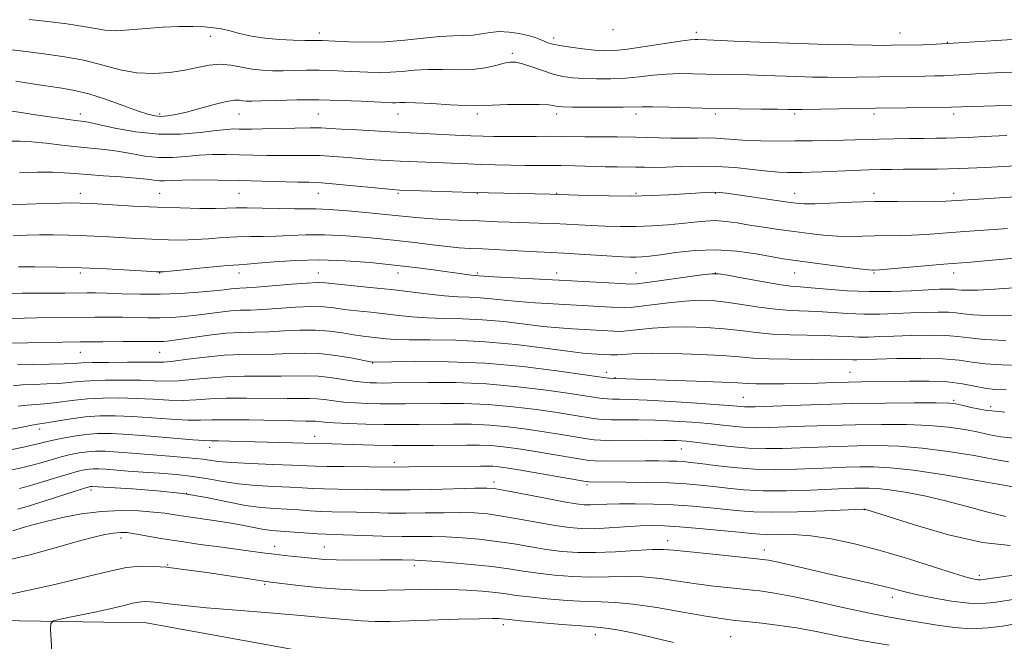
# Model space of a CAD drawing. Extents: x 2177300 to 2180200, y 284800 to 287700.
# Drawn here: x 2179614 to 2179837, y 287006 to 287146 of the extents above; entities that cross this region are included whole.
import ezdxf

# ---------------------------------------------------------------- set-up
doc = ezdxf.new("R2010")
doc.units = 0
doc.header["$MEASUREMENT"] = 0
for name, color, linetype, lineweight in [('BREAKLINE DTM HARD', 7, 'Continuous', 0), ('CONTOUR INDEX', 41, 'Continuous', 13), ('CONTOUR INTERMEDIATE', 44, 'Continuous', 0), ('SPOT ELEVATION DTM', 2, 'Continuous', 13)]:
    doc.layers.add(name, color=color, linetype=linetype, lineweight=lineweight)

msp = doc.modelspace()

# ---------------------------------------------------------------- linework, layer by layer
at = {"layer": 'BREAKLINE DTM HARD'}
msp.add_polyline3d([(2179913.48, 286988.24, 1268.04), (2179842.41, 286974.34, 1268.08), (2179762.71, 286983.9, 1266.16), (2179697.35, 286999.91, 1264.88), (2179642.67, 287009.81, 1263.2), (2179585.2, 287010.65, 1260.03), (2179540.82, 287016.93, 1253.33), (2179515.6, 287017.41, 1248.64), (2179487.13, 287023.51, 1242.41), (2179444.11, 287041.14, 1237)], dxfattribs=at)
at = {"layer": 'CONTOUR INDEX', "flags": 128}
for points, elevation in [([(2179845.395, 287127.237), (2179830.043, 287126.847), (2179827.577, 287126.772), (2179825.2819, 287126.668), (2179822.134, 287126.615), (2179808.093, 287126.403), (2179791.44, 287126.107), (2179790.346, 287126.1), (2179788.17, 287126.148), (2179785.88, 287126.175), (2179782.052, 287126.21), (2179777.0899, 287126.2679), (2179771.594, 287126.366), (2179766.153, 287126.511), (2179761.298, 287126.661), (2179757.548, 287126.762), (2179755.156, 287126.777), (2179750.889, 287126.6829), (2179747.205, 287126.656), (2179742.997, 287126.658), (2179739.385, 287126.679), (2179737.203, 287126.716), (2179736.144, 287126.781), (2179735.617, 287126.887), (2179735.048, 287127.037), (2179733.941, 287127.189), (2179731.819, 287127.291), (2179728.45, 287127.304), (2179724.598, 287127.2451), (2179721.271, 287127.143), (2179719.1349, 287127.035), (2179717.468, 287126.976), (2179715.202, 287127.026), (2179711.628, 287127.219), (2179707.467, 287127.47), (2179703.796, 287127.67), (2179701.4291, 287127.736), (2179700.11, 287127.7081), (2179699.321, 287127.659), (2179698.545, 287127.648), (2179697.28, 287127.697), (2179691.446, 287128.006), (2179686.886, 287128.198), (2179681.85, 287128.312), (2179676.839, 287128.295), (2179672.34, 287128.196), (2179668.833, 287128.088), (2179666.634, 287128.033), (2179665.406, 287128.044), (2179664.645, 287128.121), (2179663.878, 287128.235), (2179662.735, 287128.239), (2179660.879, 287127.955), (2179658.125, 287127.278), (2179651.862, 287125.563), (2179649.4251, 287124.988), (2179647.553, 287124.676), (2179646.061, 287124.582), (2179644.717, 287124.687), (2179643.1, 287125.076), (2179640.744, 287125.859), (2179637.372, 287127.074), (2179633.457, 287128.458), (2179629.664, 287129.673), (2179626.465, 287130.474), (2179623.569, 287130.986), (2179620.494, 287131.425), (2179616.914, 287131.956), (2179613.123, 287132.53)], 1220), ([(2179839.713, 287092.406), (2179833.723, 287091.8841), (2179829.671, 287091.541), (2179823.599, 287091.045), (2179808.991, 287089.7639), (2179807.7741, 287089.684), (2179807.48, 287089.692), (2179806.563, 287089.782), (2179804.397, 287090.038), (2179800.65, 287090.5081), (2179792.131, 287091.605), (2179789.3079, 287091.985), (2179787.11, 287092.321), (2179781.026, 287093.404), (2179776.634, 287094.025), (2179771.855, 287094.351), (2179767.121, 287094.194), (2179762.811, 287093.73), (2179759.292, 287093.2281), (2179756.809, 287092.899), (2179755.103, 287092.739), (2179753.794, 287092.683), (2179752.497, 287092.684), (2179750.813, 287092.7461), (2179748.342, 287092.888), (2179740.964, 287093.369), (2179737.372, 287093.591), (2179734.611, 287093.735), (2179729.607, 287093.955), (2179719.03, 287094.516), (2179716.204, 287094.6549), (2179713.694, 287094.807), (2179710.974, 287095.053), (2179707.612, 287095.447), (2179703.55, 287095.954), (2179698.821, 287096.513), (2179693.539, 287097.058), (2179688.136, 287097.502), (2179683.125, 287097.748), (2179678.891, 287097.744), (2179675.325, 287097.592), (2179672.189, 287097.436), (2179669.259, 287097.378), (2179666.366, 287097.363), (2179663.35, 287097.293), (2179660.116, 287097.103), (2179656.818, 287096.856), (2179653.67, 287096.646), (2179650.768, 287096.55), (2179647.715, 287096.579), (2179643.995, 287096.731), (2179639.2979, 287096.988), (2179634.132, 287097.281), (2179629.213, 287097.531), (2179625.087, 287097.673), (2179621.628, 287097.722), (2179618.541, 287097.707), (2179615.559, 287097.649), (2179612.537, 287097.521)], 1230), ([(2179837.734, 287062.596), (2179835.09, 287062.696), (2179832.883, 287062.978), (2179830.563, 287063.451), (2179827.821, 287063.979), (2179824.407, 287064.392), (2179820.216, 287064.567), (2179815.708, 287064.5651), (2179804.938, 287064.398), (2179801.93, 287064.34), (2179798.62, 287064.2491), (2179795.018, 287064.139), (2179791.223, 287064.037), (2179787.3859, 287063.966), (2179783.856, 287063.935), (2179781.035, 287063.951), (2179779.044, 287064.02), (2179776.882, 287064.143), (2179773.268, 287064.315), (2179767.441, 287064.529), (2179751.475, 287065.051), (2179748.64, 287065.182), (2179747.579, 287065.259), (2179747.018, 287065.31), (2179746.408, 287065.385), (2179741.624, 287066.083), (2179735.7941, 287066.907), (2179728.12, 287067.846), (2179719.606, 287068.601), (2179711.231, 287068.955), (2179703.886, 287069.008), (2179698.439, 287068.937), (2179694.115, 287068.879), (2179693.975, 287068.901), (2179689.137, 287069.809), (2179685.635, 287070.375), (2179681.94, 287070.791), (2179678.505, 287070.908), (2179675.238, 287070.827), (2179671.9069, 287070.711), (2179664.47, 287070.626), (2179660.3689, 287070.436), (2179656.122, 287070.0209), (2179652.143, 287069.509), (2179648.926, 287069.082), (2179646.723, 287068.873), (2179644.824, 287068.829), (2179642.2801, 287068.848), (2179638.482, 287068.849), (2179634.183, 287068.818), (2179630.474, 287068.7599), (2179628.09, 287068.682), (2179626.324, 287068.593), (2179624.1111, 287068.504), (2179620.732, 287068.423), (2179616.853, 287068.346), (2179613.489, 287068.267)], 1240), ([(2179837.639, 287033.908), (2179833.534, 287034.835), (2179828.8611, 287036.115), (2179823.959, 287037.44), (2179819.164, 287038.548), (2179814.801, 287039.384), (2179811.191, 287039.942), (2179808.542, 287040.233), (2179806.607, 287040.3299), (2179805.027, 287040.322), (2179803.411, 287040.2791), (2179801.245, 287040.2), (2179793.325, 287039.882), (2179787.915, 287039.7329), (2179782.643, 287039.727), (2179778.205, 287039.937), (2179774.528, 287040.29), (2179771.344, 287040.6779), (2179768.356, 287041.013), (2179765.138, 287041.278), (2179761.232, 287041.476), (2179756.42, 287041.61), (2179751.4601, 287041.693), (2179743.119, 287041.767), (2179742.79, 287041.786), (2179741.923, 287041.921), (2179727.221, 287044.432), (2179724.355, 287044.902), (2179722.564, 287045.159), (2179721.317, 287045.278), (2179720.108, 287045.324), (2179718.513, 287045.326), (2179705.431, 287045.195), (2179698.9261, 287045.074), (2179687.599, 287045.191), (2179683.752, 287045.25), (2179681.059, 287045.322), (2179675.819, 287045.533), (2179671.447, 287045.687), (2179666.455, 287045.879), (2179662.012, 287046.11), (2179658.986, 287046.375), (2179657.048, 287046.644), (2179655.57, 287046.877), (2179653.9681, 287047.053), (2179648.861, 287047.464), (2179640.437, 287048.189), (2179636.4309, 287048.5), (2179633.439, 287048.662), (2179631.234, 287048.6689), (2179629.3849, 287048.54), (2179627.526, 287048.2861), (2179625.556, 287047.905), (2179623.44, 287047.39), (2179621.169, 287046.751), (2179618.838, 287046.065), (2179616.5699, 287045.429), (2179614.429, 287044.907), (2179612.259, 287044.448)], 1250), ([(2179811.162, 287004.7201), (2179804.866, 287005.784), (2179799.409, 287006.831), (2179794.6459, 287007.798), (2179790.19, 287008.628), (2179785.781, 287009.282), (2179781.673, 287009.773), (2179775.652, 287010.399), (2179773.1, 287010.736), (2179769.573, 287011.312), (2179764.429, 287012.222), (2179758.535, 287013.234), (2179753.1359, 287014.039), (2179749.111, 287014.4189), (2179745.866, 287014.528), (2179742.438, 287014.613), (2179738.167, 287014.864), (2179733.5909, 287015.241), (2179729.552, 287015.647), (2179726.625, 287016.006), (2179724.335, 287016.324), (2179721.941, 287016.624), (2179718.892, 287016.9219), (2179715.375, 287017.179), (2179711.766, 287017.347), (2179708.335, 287017.39), (2179704.933, 287017.339), (2179701.304, 287017.24), (2179697.2369, 287017.145), (2179692.691, 287017.142), (2179687.667, 287017.322), (2179682.3, 287017.736), (2179677.253, 287018.259), (2179670.982, 287019.001), (2179669.411, 287019.207), (2179667.464, 287019.493), (2179656.427, 287021.158), (2179653.012, 287021.654), (2179650.048, 287022.049), (2179647.276, 287022.36), (2179644.462, 287022.583), (2179641.483, 287022.605), (2179638.242, 287022.29), (2179634.493, 287021.52), (2179629.407, 287020.259), (2179622.004, 287018.489), (2179611.907, 287016.277)], 1260)]:
    msp.add_lwpolyline(points, dxfattribs=dict(at, elevation=elevation))
at = {"layer": 'CONTOUR INTERMEDIATE', "flags": 128}
for points, elevation in [([(2179840.354, 287142.083), (2179835.548, 287141.782), (2179830.498, 287141.442), (2179825.779, 287141.141), (2179821.862, 287140.941), (2179818.784, 287140.828), (2179811.726, 287140.684), (2179810.117, 287140.682), (2179807.319, 287140.7051), (2179802.922, 287140.768), (2179797.227, 287140.883), (2179790.711, 287141.067), (2179783.918, 287141.319), (2179777.647, 287141.588), (2179769.861, 287141.932), (2179767.817, 287141.9981), (2179767.211, 287141.995), (2179766.058, 287141.895), (2179763.804, 287141.595), (2179755.841, 287140.387), (2179751.855, 287139.829), (2179748.912, 287139.527), (2179746.641, 287139.47), (2179744.397, 287139.61), (2179741.724, 287139.893), (2179738.934, 287140.255), (2179736.53, 287140.63), (2179734.877, 287140.967), (2179733.787, 287141.2861), (2179732.936, 287141.624), (2179732.028, 287142.007), (2179730.88, 287142.432), (2179729.338, 287142.883), (2179727.318, 287143.33), (2179725.027, 287143.672), (2179722.743, 287143.792), (2179720.675, 287143.622), (2179718.75, 287143.302), (2179716.825, 287143.023), (2179714.747, 287142.916), (2179712.31, 287142.868), (2179709.297, 287142.707), (2179705.5759, 287142.321), (2179701.347, 287141.849), (2179696.896, 287141.489), (2179692.527, 287141.387), (2179688.62, 287141.47), (2179685.577, 287141.613), (2179682.588, 287141.765), (2179681.939, 287141.783), (2179680.3261, 287141.779), (2179678.652, 287141.788), (2179676.069, 287141.834), (2179672.9001, 287141.978), (2179669.6019, 287142.286), (2179666.564, 287142.794), (2179663.896, 287143.401), (2179661.64, 287143.969), (2179659.768, 287144.392), (2179657.983, 287144.677), (2179655.921, 287144.858), (2179653.293, 287144.958), (2179650.128, 287144.95), (2179646.533, 287144.793), (2179642.67, 287144.4851), (2179638.924, 287144.164), (2179635.736, 287144.003), (2179633.344, 287144.131), (2179631.183, 287144.493), (2179628.487, 287144.988), (2179624.737, 287145.524), (2179620.397, 287146.047), (2179616.179, 287146.516)], 1216), ([(2179843.161, 287134.714), (2179836.917, 287134.503), (2179832.072, 287134.289), (2179828.484, 287134.083), (2179825.775, 287133.915), (2179823.572, 287133.805), (2179821.529, 287133.738), (2179819.306, 287133.692), (2179803.832, 287133.447), (2179800.513, 287133.424), (2179797.1811, 287133.437), (2179793.787, 287133.492), (2179790.27, 287133.588), (2179782.908, 287133.868), (2179779.322, 287133.992), (2179775.957, 287134.071), (2179769.706, 287134.182), (2179766.682, 287134.253), (2179763.6781, 287134.278), (2179760.676, 287134.178), (2179757.655, 287133.91), (2179754.57, 287133.561), (2179751.372, 287133.256), (2179748.059, 287133.091), (2179744.819, 287133.064), (2179741.891, 287133.1451), (2179739.4241, 287133.32), (2179737.219, 287133.6431), (2179734.993, 287134.179), (2179732.561, 287134.95), (2179730.146, 287135.785), (2179728.0709, 287136.469), (2179726.538, 287136.829), (2179725.266, 287136.8609), (2179723.852, 287136.607), (2179721.968, 287136.134), (2179719.569, 287135.611), (2179716.685, 287135.232), (2179713.386, 287135.129), (2179709.913, 287135.177), (2179706.547, 287135.188), (2179703.502, 287135.028), (2179700.729, 287134.779), (2179698.109, 287134.574), (2179695.536, 287134.517), (2179692.95, 287134.584), (2179687.553, 287134.86), (2179684.737, 287134.982), (2179681.894, 287135.047), (2179679.072, 287135.039), (2179673.742, 287134.938), (2179671.337, 287134.938), (2179669.036, 287135.044), (2179666.729, 287135.315), (2179664.334, 287135.761), (2179661.877, 287136.198), (2179659.411, 287136.391), (2179656.95, 287136.177), (2179654.352, 287135.672), (2179651.434, 287135.061), (2179648.075, 287134.531), (2179644.404, 287134.262), (2179640.613, 287134.4381), (2179636.823, 287135.159), (2179632.877, 287136.21), (2179628.548, 287137.295), (2179623.75, 287138.176), (2179618.955, 287138.848), (2179614.777, 287139.362), (2179611.614, 287139.768)], 1218), ([(2179837.89, 287120.207), (2179832.748, 287119.984), (2179829.089, 287119.807), (2179826.372, 287119.686), (2179824.08, 287119.627), (2179821.795, 287119.605), (2179819.121, 287119.591), (2179815.813, 287119.559), (2179812.228, 287119.507), (2179808.872, 287119.44), (2179806.087, 287119.362), (2179800.826, 287119.1899), (2179797.523, 287119.109), (2179793.7679, 287119.041), (2179789.798, 287118.997), (2179785.842, 287118.9891), (2179782.115, 287119.033), (2179778.826, 287119.144), (2179776.117, 287119.325), (2179773.857, 287119.5191), (2179771.85, 287119.6529), (2179769.884, 287119.679), (2179767.701, 287119.645), (2179765.034, 287119.625), (2179761.696, 287119.672), (2179753.696, 287119.852), (2179749.515, 287119.908), (2179742.208, 287119.967), (2179737.157, 287120.04), (2179734.488, 287120.057), (2179731.1549, 287120.043), (2179724.205, 287119.994), (2179721.532, 287120.002), (2179719.111, 287120.056), (2179716.339, 287120.169), (2179712.826, 287120.346), (2179705.612, 287120.73), (2179698.034, 287121.087), (2179694.4341, 287121.273), (2179690.482, 287121.491), (2179686.985, 287121.7), (2179684.477, 287121.862), (2179682.395, 287121.9579), (2179679.905, 287121.976), (2179676.4471, 287121.911), (2179669.094, 287121.717), (2179666.639, 287121.682), (2179665.007, 287121.689), (2179663.795, 287121.714), (2179662.596, 287121.721), (2179660.988, 287121.636), (2179658.546, 287121.376), (2179654.977, 287120.924), (2179650.507, 287120.529), (2179645.497, 287120.51), (2179640.344, 287121.067), (2179635.611, 287121.943), (2179631.9, 287122.765), (2179629.561, 287123.255), (2179627.941, 287123.517), (2179626.137, 287123.749), (2179623.485, 287124.102), (2179620.285, 287124.548), (2179617.081, 287125.011), (2179614.328, 287125.423), (2179610.573, 287126.004)], 1222), ([(2179845.355, 287113.675), (2179833.045, 287113.011), (2179827.144, 287112.745), (2179822.056, 287112.612), (2179817.838, 287112.576), (2179814.443, 287112.58), (2179811.74, 287112.572), (2179809.271, 287112.532), (2179806.493, 287112.446), (2179803.052, 287112.309), (2179795.988, 287112.012), (2179793.4, 287111.921), (2179791.434, 287111.872), (2179789.781, 287111.852), (2179788.134, 287111.858), (2179786.179, 287111.939), (2179783.597, 287112.158), (2179780.185, 287112.537), (2179776.183, 287112.954), (2179771.944, 287113.244), (2179767.795, 287113.296), (2179763.96, 287113.192), (2179760.638, 287113.064), (2179757.953, 287113.015), (2179755.733, 287113.031), (2179753.735, 287113.069), (2179749.466, 287113.125), (2179746.762, 287113.175), (2179740.009, 287113.3539), (2179736.714, 287113.428), (2179733.908, 287113.459), (2179728.553, 287113.481), (2179725.318, 287113.526), (2179721.861, 287113.601), (2179718.5541, 287113.699), (2179715.654, 287113.813), (2179710.123, 287114.064), (2179700.316, 287114.441), (2179697.332, 287114.579), (2179694.498, 287114.744), (2179691.601, 287114.957), (2179688.488, 287115.224), (2179685.256, 287115.488), (2179682.06, 287115.6749), (2179679.015, 287115.738), (2179673.101, 287115.704), (2179670.054, 287115.735), (2179663.838, 287115.877), (2179660.763, 287115.926), (2179657.724, 287115.904), (2179654.712, 287115.764), (2179651.715, 287115.499), (2179648.693, 287115.262), (2179645.604, 287115.251), (2179642.428, 287115.5919), (2179639.246, 287116.141), (2179636.1631, 287116.685), (2179633.228, 287117.0669), (2179627.114, 287117.653), (2179623.605, 287118.055), (2179620.029, 287118.48), (2179616.754, 287118.814), (2179614.048, 287118.969), (2179611.757, 287118.967)], 1224), ([(2179856.704, 287107.3841), (2179826.58, 287105.474), (2179824.03, 287105.351), (2179821.549, 287105.32), (2179817.845, 287105.325), (2179813.104, 287105.318), (2179807.882, 287105.251), (2179802.7171, 287105.099), (2179794.438, 287104.787), (2179792.002, 287104.772), (2179790.063, 287104.911), (2179787.675, 287105.2291), (2179774.299, 287107.141), (2179772.652, 287107.317), (2179771.203, 287107.3681), (2179769.461, 287107.325), (2179767.269, 287107.208), (2179761.252, 287106.815), (2179757.327, 287106.6211), (2179752.751, 287106.518), (2179747.647, 287106.55), (2179742.742, 287106.665), (2179734.305, 287106.933), (2179716.82, 287107.326), (2179702.598, 287107.796), (2179700.23, 287107.885), (2179698.5139, 287107.9971), (2179696.216, 287108.215), (2179688.117, 287109.017), (2179684.216, 287109.374), (2179681.583, 287109.565), (2179679.555, 287109.6409), (2179677.107, 287109.692), (2179668.891, 287109.915), (2179663.8811, 287110.04), (2179658.929, 287110.131), (2179654.459, 287110.172), (2179650.879, 287110.153), (2179648.453, 287110.074), (2179646.879, 287109.996), (2179645.711, 287109.992), (2179644.513, 287110.117), (2179642.882, 287110.339), (2179640.4249, 287110.605), (2179636.9421, 287110.873), (2179632.9989, 287111.1319), (2179629.352, 287111.382), (2179626.525, 287111.617), (2179624.105, 287111.806), (2179621.4421, 287111.9109), (2179618.035, 287111.901), (2179613.965, 287111.771)], 1226), ([(2179838.043, 287099.139), (2179827.295, 287098.401), (2179819.472, 287097.816), (2179816.354, 287097.634), (2179813.418, 287097.545), (2179807.828, 287097.467), (2179805.099, 287097.396), (2179802.324, 287097.35), (2179799.417, 287097.413), (2179796.316, 287097.642), (2179793.0371, 287098.008), (2179789.618, 287098.458), (2179786.12, 287098.947), (2179782.695, 287099.451), (2179779.514, 287099.95), (2179776.702, 287100.416), (2179774.178, 287100.774), (2179771.811, 287100.94), (2179769.466, 287100.86), (2179766.982, 287100.607), (2179764.19, 287100.288), (2179760.983, 287099.994), (2179757.474, 287099.768), (2179753.839, 287099.64), (2179750.24, 287099.629), (2179746.799, 287099.707), (2179743.627, 287099.838), (2179738.013, 287100.141), (2179735.072, 287100.279), (2179731.769, 287100.393), (2179725.1209, 287100.594), (2179722.33, 287100.706), (2179716.818, 287100.9539), (2179713.448, 287101.084), (2179709.895, 287101.232), (2179706.61, 287101.41), (2179703.854, 287101.636), (2179697.73, 287102.292), (2179693.254, 287102.733), (2179688.403, 287103.162), (2179684.163, 287103.474), (2179681.198, 287103.598), (2179676.341, 287103.601), (2179672.879, 287103.665), (2179669.027, 287103.762), (2179665.583, 287103.827), (2179663.08, 287103.815), (2179660.973, 287103.76), (2179658.451, 287103.714), (2179654.884, 287103.724), (2179650.371, 287103.81), (2179645.19, 287103.9869), (2179639.696, 287104.255), (2179630.42, 287104.7981), (2179627.77, 287104.934), (2179625.786, 287104.966), (2179623.37, 287104.92), (2179619.768, 287104.821), (2179615.623, 287104.689), (2179611.923, 287104.542)], 1228), ([(2179840.438, 287085.8179), (2179835.0611, 287085.408), (2179831.301, 287085.199), (2179828.963, 287085.159), (2179827.573, 287085.214), (2179826.692, 287085.297), (2179826.0261, 287085.379), (2179825.313, 287085.436), (2179824.283, 287085.448), (2179822.626, 287085.397), (2179820.019, 287085.266), (2179816.266, 287085.061), (2179811.67, 287084.884), (2179806.6631, 287084.861), (2179801.675, 287085.07), (2179797.146, 287085.408), (2179793.52, 287085.721), (2179791.006, 287085.915), (2179788.882, 287086.109), (2179786.195, 287086.477), (2179782.336, 287087.128), (2179778.081, 287087.896), (2179774.554, 287088.55), (2179772.474, 287088.9), (2179770.945, 287088.924), (2179768.666, 287088.643), (2179756.29, 287086.935), (2179753.966, 287086.641), (2179752.395, 287086.571), (2179750.304, 287086.665), (2179736.355, 287087.441), (2179721.573, 287088.216), (2179719.279, 287088.349), (2179717.1139, 287088.499), (2179716.419, 287088.571), (2179715.311, 287088.715), (2179707.859, 287089.757), (2179703.728, 287090.3), (2179698.903, 287090.877), (2179693.525, 287091.426), (2179687.832, 287091.846), (2179682.087, 287092.023), (2179676.585, 287091.891), (2179671.749, 287091.58), (2179668.036, 287091.2711), (2179665.639, 287091.091), (2179663.705, 287090.963), (2179661.116, 287090.758), (2179657.152, 287090.391), (2179648.89, 287089.578), (2179646.651, 287089.376), (2179645.059, 287089.3489), (2179642.8, 287089.475), (2179638.8991, 287089.72), (2179633.73, 287090.011), (2179628.005, 287090.263), (2179622.404, 287090.413), (2179617.47, 287090.478), (2179613.712, 287090.494)], 1232), ([(2179841.289, 287079.444), (2179837.143, 287079.393), (2179833.292, 287079.465), (2179830.166, 287079.622), (2179828.019, 287079.825), (2179826.394, 287080.024), (2179824.655, 287080.165), (2179822.307, 287080.204), (2179819.401, 287080.151), (2179816.128, 287080.026), (2179812.656, 287079.86), (2179809.069, 287079.726), (2179805.431, 287079.709), (2179801.81, 287079.859), (2179794.9619, 287080.316), (2179788.763, 287080.576), (2179785.417, 287080.851), (2179781.662, 287081.353), (2179777.776, 287081.958), (2179774.151, 287082.494), (2179771.034, 287082.813), (2179768.104, 287082.889), (2179764.898, 287082.725), (2179761.151, 287082.348), (2179757.393, 287081.884), (2179754.355, 287081.484), (2179752.494, 287081.264), (2179751.184, 287081.2109), (2179749.526, 287081.28), (2179735.019, 287082.074), (2179730.925, 287082.316), (2179727.157, 287082.595), (2179723.877, 287082.919), (2179721.0089, 287083.233), (2179718.418, 287083.47), (2179715.946, 287083.593), (2179713.356, 287083.691), (2179710.385, 287083.883), (2179706.836, 287084.255), (2179698.234, 287085.303), (2179693.476, 287085.8179), (2179683.281, 287086.826), (2179681.549, 287086.893), (2179679.237, 287086.787), (2179675.627, 287086.511), (2179667.741, 287085.861), (2179665.345, 287085.698), (2179663.951, 287085.627), (2179662.993, 287085.568), (2179661.937, 287085.455), (2179660.398, 287085.275), (2179658.026, 287085.028), (2179654.5999, 287084.728), (2179650.406, 287084.449), (2179645.856, 287084.279), (2179641.347, 287084.277), (2179637.2099, 287084.381), (2179633.761, 287084.502), (2179631.206, 287084.567), (2179629.315, 287084.58), (2179624.265, 287084.526), (2179621.699, 287084.514), (2179618.317, 287084.51), (2179614.59, 287084.494), (2179611.152, 287084.439)], 1234), ([(2179837.621, 287073.77), (2179832.76, 287074.03), (2179829.346, 287074.354), (2179826.761, 287074.67), (2179823.997, 287074.8931), (2179820.33, 287074.9599), (2179816.176, 287074.906), (2179812.237, 287074.787), (2179809.046, 287074.6601), (2179806.467, 287074.568), (2179804.199, 287074.556), (2179801.945, 287074.647), (2179799.4351, 287074.789), (2179796.405, 287074.912), (2179788.6441, 287075.044), (2179784.64, 287075.224), (2179780.987, 287075.577), (2179777.471, 287076.021), (2179773.748, 287076.437), (2179769.594, 287076.725), (2179765.264, 287076.853), (2179761.131, 287076.806), (2179757.523, 287076.591), (2179754.586, 287076.296), (2179752.42, 287076.033), (2179751.022, 287075.887), (2179749.973, 287075.852), (2179748.748, 287075.895), (2179739.356, 287076.407), (2179736.322, 287076.625), (2179732.741, 287076.975), (2179723.775, 287078.046), (2179718.991, 287078.488), (2179714.427, 287078.706), (2179710.205, 287078.796), (2179706.4031, 287078.901), (2179703.045, 287079.133), (2179699.944, 287079.463), (2179696.861, 287079.828), (2179693.642, 287080.179), (2179690.473, 287080.513), (2179687.624, 287080.839), (2179685.2331, 287081.154), (2179682.911, 287081.387), (2179680.138, 287081.455), (2179676.586, 287081.3099), (2179669.13, 287080.811), (2179666.329, 287080.688), (2179664.052, 287080.615), (2179661.874, 287080.485), (2179659.459, 287080.223), (2179654.079, 287079.52), (2179651.313, 287079.226), (2179648.556, 287079.018), (2179645.821, 287078.911), (2179643.103, 287078.909), (2179637.431, 287079.031), (2179634.331, 287079.055), (2179631.075, 287079.041), (2179617.932, 287078.876), (2179615.033, 287078.853), (2179612.184, 287078.799)], 1236), ([(2179840.9, 287068.072), (2179836.712, 287068.223), (2179832.983, 287068.5), (2179829.971, 287068.9), (2179827.042, 287069.318), (2179823.34, 287069.621), (2179818.354, 287069.716), (2179812.952, 287069.66), (2179808.346, 287069.548), (2179803.866, 287069.41), (2179802.967, 287069.404), (2179800.579, 287069.479), (2179797.847, 287069.5069), (2179793.555, 287069.502), (2179788.524, 287069.511), (2179783.862, 287069.598), (2179780.313, 287069.802), (2179777.166, 287070.084), (2179773.345, 287070.381), (2179768.1541, 287070.638), (2179762.424, 287070.818), (2179757.364, 287070.888), (2179753.895, 287070.833), (2179751.778, 287070.708), (2179750.485, 287070.581), (2179749.55, 287070.51), (2179748.761, 287070.492), (2179747.97, 287070.51), (2179744.941, 287070.663), (2179743.693, 287070.741), (2179741.719, 287070.934), (2179738.325, 287071.355), (2179733.072, 287072.06), (2179726.54, 287072.86), (2179719.564, 287073.506), (2179712.907, 287073.819), (2179707.055, 287073.8999), (2179702.421, 287073.919), (2179699.253, 287074.01), (2179697.136, 287074.169), (2179693.809, 287074.54), (2179691.924, 287074.7619), (2179689.74, 287075.07), (2179687.185, 287075.481), (2179684.273, 287075.881), (2179681.039, 287076.123), (2179677.546, 287076.109), (2179673.971, 287075.938), (2179670.518, 287075.761), (2179664.153, 287075.603), (2179660.756, 287075.402), (2179656.981, 287074.991), (2179653.251, 287074.476), (2179650.131, 287074.013), (2179648.026, 287073.724), (2179646.707, 287073.586), (2179645.786, 287073.543), (2179644.86, 287073.541), (2179643.459, 287073.555), (2179641.1, 287073.561), (2179637.4561, 287073.543), (2179632.835, 287073.5009), (2179627.701, 287073.44), (2179611.75, 287073.195)], 1238), ([(2179837.411, 287057.501), (2179832.945, 287057.961), (2179829.778, 287058.564), (2179827.689, 287059.111), (2179826.312, 287059.4439), (2179824.714, 287059.594), (2179821.822, 287059.637), (2179816.869, 287059.635), (2179810.3279, 287059.584), (2179802.978, 287059.467), (2179795.598, 287059.279), (2179788.964, 287059.062), (2179780.766, 287058.76), (2179779.193, 287058.718), (2179778.343, 287058.737), (2179777.445, 287058.811), (2179775.77, 287058.96), (2179772.602, 287059.209), (2179767.569, 287059.562), (2179761.68, 287059.943), (2179756.286, 287060.253), (2179752.436, 287060.422), (2179749.968, 287060.485), (2179748.414, 287060.503), (2179747.346, 287060.53), (2179746.481, 287060.592), (2179745.573, 287060.705), (2179738.743, 287061.753), (2179733.504, 287062.506), (2179726.993, 287063.308), (2179719.892, 287063.935), (2179712.876, 287064.227), (2179706.568, 287064.267), (2179698.327, 287064.1501), (2179696.33, 287064.133), (2179694.915, 287064.144), (2179693.493, 287064.1849), (2179691.826, 287064.301), (2179689.765, 287064.546), (2179684.447, 287065.37), (2179681.6861, 287065.682), (2179679.123, 287065.773), (2179673.295, 287065.6599), (2179664.969, 287065.677), (2179660.593, 287065.567), (2179656.615, 287065.271), (2179653.094, 287064.904), (2179650.012, 287064.631), (2179647.281, 287064.566), (2179644.545, 287064.644), (2179641.379, 287064.754), (2179637.5419, 287064.802), (2179633.51, 287064.769), (2179629.943, 287064.655), (2179627.288, 287064.469), (2179625.151, 287064.253), (2179622.929, 287064.061), (2179620.198, 287063.929), (2179617.259, 287063.825), (2179614.595, 287063.704), (2179612.526, 287063.5211)], 1242), ([(2179839.5, 287051.615), (2179836.511, 287051.927), (2179833.996, 287052.401), (2179831.432, 287052.971), (2179828.372, 287053.569), (2179824.669, 287054.113), (2179820.253, 287054.52), (2179815.11, 287054.727), (2179809.438, 287054.764), (2179803.49, 287054.681), (2179797.551, 287054.529), (2179792.034, 287054.347), (2179783.883, 287054.044), (2179781.194, 287053.997), (2179778.812, 287054.0711), (2179776.3, 287054.285), (2179773.469, 287054.593), (2179770.1939, 287054.934), (2179766.413, 287055.251), (2179762.32, 287055.5141), (2179758.172, 287055.698), (2179754.235, 287055.79), (2179750.806, 287055.819), (2179748.188, 287055.824), (2179746.532, 287055.8459), (2179745.382, 287055.924), (2179744.128, 287056.1), (2179739.527, 287056.847), (2179735.863, 287057.423), (2179731.217, 287058.105), (2179725.885, 287058.771), (2179720.249, 287059.271), (2179714.676, 287059.501), (2179709.497, 287059.531), (2179701.47, 287059.429), (2179698.531, 287059.415), (2179695.805, 287059.439), (2179692.983, 287059.507), (2179690.153, 287059.633), (2179687.5, 287059.834), (2179685.172, 287060.107), (2179683.153, 287060.385), (2179681.385, 287060.582), (2179679.726, 287060.64), (2179677.685, 287060.62), (2179674.684, 287060.61), (2179665.467, 287060.728), (2179660.817, 287060.698), (2179657.107, 287060.5201), (2179654.045, 287060.3), (2179651.098, 287060.18), (2179647.839, 287060.259), (2179644.265, 287060.46), (2179640.478, 287060.659), (2179636.601, 287060.755), (2179632.837, 287060.7209), (2179629.411, 287060.551), (2179626.486, 287060.2551), (2179621.747, 287059.618), (2179619.664, 287059.434), (2179617.6649, 287059.305), (2179615.701, 287059.142), (2179613.667, 287058.864)], 1244), ([(2179838.214, 287046.237), (2179835.1761, 287046.831), (2179830.432, 287047.693), (2179824.623, 287048.633), (2179818.685, 287049.403), (2179813.351, 287049.819), (2179808.548, 287049.9431), (2179804.003, 287049.8949), (2179799.504, 287049.779), (2179795.104, 287049.631), (2179787.001, 287049.327), (2179783.195, 287049.277), (2179779.281, 287049.404), (2179775.155, 287049.758), (2179771.168, 287050.2269), (2179767.786, 287050.66), (2179765.256, 287050.941), (2179762.959, 287051.086), (2179760.058, 287051.144), (2179756.0351, 287051.158), (2179747.962, 287051.145), (2179745.719, 287051.161), (2179744.2829, 287051.257), (2179742.683, 287051.495), (2179736.819, 287052.473), (2179732.982, 287053.093), (2179728.93, 287053.704), (2179724.778, 287054.234), (2179720.605, 287054.607), (2179716.477, 287054.775), (2179712.426, 287054.796), (2179704.6121, 287054.707), (2179700.732, 287054.697), (2179696.696, 287054.7351), (2179692.474, 287054.83), (2179688.48, 287054.966), (2179685.236, 287055.121), (2179683.11, 287055.273), (2179681.083, 287055.4819), (2179680.329, 287055.508), (2179678.908, 287055.517), (2179676.072, 287055.56), (2179665.965, 287055.78), (2179661.041, 287055.828), (2179657.6, 287055.77), (2179654.9961, 287055.695), (2179652.184, 287055.7281), (2179648.398, 287055.952), (2179643.986, 287056.275), (2179639.577, 287056.565), (2179635.66, 287056.7079), (2179632.164, 287056.672), (2179628.879, 287056.446), (2179625.683, 287056.042), (2179622.806, 287055.573), (2179620.565, 287055.175), (2179619.131, 287054.94), (2179618.072, 287054.784), (2179616.807, 287054.579), (2179614.9451, 287054.236), (2179606.792, 287052.62)], 1246), ([(2179840.815, 287040.273), (2179837.219, 287040.953), (2179831.093, 287042.055), (2179823.693, 287043.308), (2179816.721, 287044.3561), (2179811.475, 287044.933), (2179807.644, 287045.125), (2179804.515, 287045.108), (2179801.458, 287045.029), (2179798.174, 287044.915), (2179790.15, 287044.607), (2179785.456, 287044.519), (2179780.63, 287044.613), (2179775.949, 287044.952), (2179771.758, 287045.423), (2179768.4191, 287045.865), (2179766.141, 287046.156), (2179764.533, 287046.315), (2179763.052, 287046.3961), (2179761.229, 287046.444), (2179758.897, 287046.472), (2179755.961, 287046.482), (2179746.142, 287046.459), (2179744.4329, 287046.475), (2179743.126, 287046.589), (2179741.238, 287046.89), (2179734.112, 287048.098), (2179730.102, 287048.762), (2179726.643, 287049.303), (2179723.671, 287049.696), (2179720.961, 287049.942), (2179718.278, 287050.05), (2179715.3551, 287050.06), (2179707.794, 287049.984), (2179703.253, 287049.968), (2179698.663, 287049.992), (2179694.359, 287050.068), (2179684.817, 287050.322), (2179680.933, 287050.3929), (2179675.905, 287050.56), (2179661.679, 287050.969), (2179659.113, 287051.021), (2179657.455, 287051.037), (2179655.867, 287051.092), (2179653.27, 287051.277), (2179643.706, 287052.091), (2179638.676, 287052.47), (2179634.744, 287052.665), (2179631.692, 287052.662), (2179629.023, 287052.472), (2179626.364, 287052.1169), (2179623.825, 287051.668), (2179621.637, 287051.205), (2179619.933, 287050.79), (2179618.461, 287050.405), (2179616.8671, 287050.014), (2179614.856, 287049.581), (2179612.334, 287049.078)], 1248), ([(2179838.621, 287027.307), (2179832.338, 287027.98), (2179824.6661, 287029.7181), (2179816.906, 287031.957), (2179810.699, 287033.926), (2179805.909, 287035.46), (2179805.661, 287035.528), (2179805.462, 287035.528), (2179796.555, 287035.16), (2179790.408, 287034.949), (2179784.672, 287034.8421), (2179780.466, 287034.921), (2179777.298, 287035.156), (2179774.269, 287035.491), (2179770.674, 287035.869), (2179766.562, 287036.233), (2179762.172, 287036.526), (2179757.755, 287036.705), (2179753.598, 287036.776), (2179750, 287036.757), (2179747.18, 287036.673), (2179743.395, 287036.497), (2179741.991, 287036.516), (2179740.231, 287036.718), (2179737.436, 287037.201), (2179733.241, 287038.006), (2179724.514, 287039.72), (2179721.964, 287040.171), (2179719.977, 287040.328), (2179717.226, 287040.297), (2179707.505, 287040.028), (2179702.527, 287039.918), (2179698.7601, 287039.888), (2179695.805, 287039.919), (2179692.946, 287039.973), (2179686.207, 287040.077), (2179683.047, 287040.151), (2179680.463, 287040.256), (2179678.0559, 287040.385), (2179675.254, 287040.525), (2179671.665, 287040.677), (2179667.619, 287040.898), (2179663.626, 287041.258), (2179660.058, 287041.794), (2179656.728, 287042.409), (2179653.308, 287042.973), (2179649.574, 287043.388), (2179645.705, 287043.687), (2179641.982, 287043.936), (2179638.6501, 287044.185), (2179633.583, 287044.587), (2179631.954, 287044.675), (2179630.754, 287044.679), (2179629.747, 287044.608), (2179628.688, 287044.455), (2179627.287, 287044.1421), (2179625.243, 287043.574), (2179622.404, 287042.711), (2179619.216, 287041.726), (2179616.272, 287040.8439), (2179614.002, 287040.233)], 1252), ([(2179849.871, 287022.113), (2179832.992, 287019.6739), (2179831.867, 287019.536), (2179831.262, 287019.537), (2179830.496, 287019.657), (2179828.943, 287020.062), (2179825.986, 287020.964), (2179821.254, 287022.478), (2179815.3501, 287024.335), (2179809.124, 287026.1711), (2179803.289, 287027.678), (2179798.0271, 287028.787), (2179793.384, 287029.486), (2179789.41, 287029.795), (2179786.152, 287029.851), (2179783.658, 287029.827), (2179781.826, 287029.867), (2179779.955, 287030.0179), (2179777.195, 287030.304), (2179773.01, 287030.724), (2179768.135, 287031.185), (2179763.619, 287031.571), (2179760.217, 287031.787), (2179757.493, 287031.833), (2179754.717, 287031.731), (2179747.7149, 287031.2789), (2179744.277, 287031.121), (2179741.367, 287031.131), (2179738.6131, 287031.352), (2179735.4649, 287031.813), (2179731.568, 287032.507), (2179727.337, 287033.292), (2179723.376, 287033.986), (2179720.099, 287034.448), (2179717.149, 287034.694), (2179713.976, 287034.776), (2179710.177, 287034.749), (2179705.947, 287034.68), (2179701.629, 287034.636), (2179697.521, 287034.668), (2179693.743, 287034.751), (2179690.369, 287034.839), (2179684.815, 287034.963), (2179682.341, 287035.051), (2179679.868, 287035.1901), (2179677.331, 287035.357), (2179674.689, 287035.517), (2179671.883, 287035.668), (2179668.782, 287035.917), (2179665.24, 287036.406), (2179661.13, 287037.213), (2179656.4069, 287038.1749), (2179651.047, 287039.07), (2179645.181, 287039.723), (2179639.5629, 287040.1479), (2179630.469, 287040.687), (2179630.274, 287040.688), (2179630.109, 287040.677), (2179629.85, 287040.624), (2179629.0181, 287040.379), (2179627.046, 287039.759), (2179619.594, 287037.387), (2179615.974, 287036.26), (2179613.575, 287035.558)], 1254), ([(2179840.719, 287015.269), (2179834.915, 287014.372), (2179832.316, 287014.147), (2179829.219, 287014.24), (2179825.284, 287014.725), (2179821.0549, 287015.455), (2179817.296, 287016.223), (2179814.52, 287016.877), (2179812.247, 287017.469), (2179809.75, 287018.102), (2179806.463, 287018.858), (2179798.06, 287020.722), (2179793.506, 287021.767), (2179789.302, 287022.746), (2179785.98, 287023.509), (2179783.793, 287023.964), (2179781.886, 287024.241), (2179779.123, 287024.526), (2179769.7281, 287025.463), (2179765.266, 287025.931), (2179762.276, 287026.259), (2179760.04, 287026.413), (2179757.441, 287026.374), (2179753.668, 287026.1551), (2179749.142, 287025.878), (2179744.591, 287025.697), (2179740.575, 287025.732), (2179736.973, 287025.984), (2179733.494, 287026.424), (2179729.896, 287027.009), (2179726.14, 287027.651), (2179722.238, 287028.251), (2179718.235, 287028.726), (2179714.322, 287029.06), (2179710.725, 287029.2551), (2179707.547, 287029.324), (2179704.389, 287029.332), (2179700.731, 287029.3541), (2179696.283, 287029.448), (2179685.212, 287029.783), (2179683.424, 287029.849), (2179681.636, 287029.952), (2179674.124, 287030.51), (2179672.181, 287030.637), (2179670.582, 287030.771), (2179669.001, 287030.996), (2179667.143, 287031.37), (2179664.854, 287031.8571), (2179662.009, 287032.395), (2179658.592, 287032.929), (2179651.7809, 287033.885), (2179649.229, 287034.272), (2179646.952, 287034.604), (2179644.361, 287034.899), (2179641.009, 287035.147), (2179637.005, 287035.239), (2179632.598, 287035.0401), (2179628.0571, 287034.467), (2179623.7149, 287033.651), (2179619.926, 287032.776), (2179616.965, 287032), (2179614.807, 287031.374), (2179612.457, 287030.662)], 1256), ([(2179839.819, 287009.555), (2179836.936, 287009.052), (2179833.555, 287008.608), (2179829.8409, 287008.438), (2179825.9591, 287008.688), (2179822.062, 287009.229), (2179814.714, 287010.466), (2179810.892, 287011.133), (2179806.313, 287012.037), (2179800.697, 287013.269), (2179794.727, 287014.612), (2179789.326, 287015.772), (2179785.155, 287016.535), (2179781.825, 287016.996), (2179778.685, 287017.327), (2179775.214, 287017.677), (2179771.414, 287018.099), (2179767.42, 287018.622), (2179763.352, 287019.24), (2179759.287, 287019.8239), (2179755.289, 287020.207), (2179751.39, 287020.2871), (2179747.504, 287020.203), (2179743.515, 287020.155), (2179739.371, 287020.298), (2179735.282, 287020.613), (2179731.523, 287021.036), (2179728.224, 287021.511), (2179724.944, 287022.0111), (2179721.1, 287022.517), (2179716.37, 287023.004), (2179711.494, 287023.427), (2179707.475, 287023.734), (2179705.012, 287023.896), (2179703.594, 287023.957), (2179700.778, 287024.024), (2179698.563, 287024.066), (2179695.7619, 287024.079), (2179688.97, 287024.014), (2179685.776, 287024.031), (2179683.168, 287024.141), (2179680.951, 287024.326), (2179674.087, 287025.059), (2179671.799, 287025.321), (2179669.677, 287025.594), (2179664.1461, 287026.346), (2179659.868, 287026.907), (2179654.969, 287027.562), (2179650.153, 287028.253), (2179646.008, 287028.924), (2179640.111, 287029.96), (2179638.299, 287030.2161), (2179636.847, 287030.27), (2179635.306, 287030.122), (2179633.307, 287029.772), (2179630.81, 287029.215), (2179627.858, 287028.45), (2179620.729, 287026.405), (2179616.601, 287025.299), (2179607.3529, 287023.08)], 1258), ([(2179762.251, 287005.303), (2179757.507, 287006.479), (2179753.357, 287007.422), (2179749.971, 287008.1), (2179747.472, 287008.529), (2179745.792, 287008.746), (2179744.098, 287008.877), (2179741.362, 287009.071), (2179736.963, 287009.43), (2179731.901, 287009.869), (2179727.581, 287010.259), (2179725.047, 287010.5), (2179723.358, 287010.686), (2179722.687, 287010.736), (2179721.203, 287010.754), (2179718.247, 287010.707), (2179713.468, 287010.576), (2179702.323, 287010.226), (2179698.058, 287010.109), (2179694.638, 287010.09), (2179691.433, 287010.21), (2179687.847, 287010.497), (2179683.427, 287010.923), (2179677.756, 287011.447), (2179670.686, 287012.027), (2179663.164, 287012.62), (2179656.405, 287013.182), (2179651.351, 287013.674), (2179647.83, 287014.077), (2179645.398, 287014.377), (2179643.639, 287014.558), (2179642.262, 287014.603), (2179641.009, 287014.49), (2179639.602, 287014.201), (2179637.681, 287013.725), (2179634.87, 287013.054), (2179631.021, 287012.212), (2179626.914, 287011.354), (2179623.558, 287010.667), (2179621.702, 287010.219), (2179621.049, 287009.598), (2179621.036, 287008.274), (2179621.185, 287005.924), (2179621.332, 287003.079)], 1262)]:
    msp.add_lwpolyline(points, dxfattribs=dict(at, elevation=elevation))
at = {"layer": 'SPOT ELEVATION DTM'}
for p in [(2179681.95, 287143.5, 1215.49), (2179748.56, 287144.23, 1214.48), (2179767.43, 287143.6, 1215.59), (2179813.63, 287143.45, 1215.23), (2179657.27, 287142.73, 1216.67), (2179735.14, 287142.31, 1215.54), (2179824.38, 287141.39, 1215.88), (2179725.75, 287138.84, 1217.62), (2179627.77, 287125.1, 1221.47), (2179645.77, 287125.1, 1219.68), (2179663.77, 287125.1, 1220.84), (2179681.77, 287125.1, 1221.04), (2179699.77, 287125.1, 1220.74), (2179717.77, 287125.1, 1220.42), (2179735.77, 287125.1, 1220.49), (2179753.77, 287125.1, 1220.48), (2179771.77, 287125.1, 1220.3), (2179789.77, 287125.1, 1220.27), (2179807.77, 287125.1, 1220.37), (2179825.77, 287125.1, 1220.44), (2179627.77, 287107.1, 1227.42), (2179645.77, 287107.1, 1227.1), (2179663.77, 287107.1, 1227.03), (2179681.77, 287107.1, 1226.83), (2179699.77, 287107.1, 1226.24), (2179717.77, 287107.1, 1226.06), (2179735.77, 287107.1, 1225.94), (2179753.77, 287107.1, 1225.76), (2179771.77, 287107.1, 1226.13), (2179789.77, 287107.1, 1225.33), (2179807.77, 287107.1, 1225.57), (2179825.77, 287107.1, 1225.53), (2179627.77, 287089.1, 1232.37), (2179645.77, 287089.1, 1232.05), (2179663.77, 287089.1, 1232.61), (2179681.77, 287089.1, 1233.23), (2179699.77, 287089.1, 1232.64), (2179717.77, 287089.1, 1231.74), (2179735.77, 287089.1, 1231.41), (2179753.77, 287089.1, 1231.03), (2179771.77, 287089.1, 1231.99), (2179789.77, 287089.1, 1230.86), (2179807.77, 287089.1, 1230.15), (2179825.77, 287089.1, 1230.61), (2179627.77, 287071.1, 1238.85), (2179645.77, 287071.1, 1238.91), (2179694.06, 287068.66, 1240.08), (2179747.03, 287066.58, 1239.46), (2179749.01, 287065.32, 1239.93), (2179802.29, 287066.57, 1239.1), (2179778.13, 287060.86, 1241.09), (2179825.79, 287060.19, 1241.79), (2179834.22, 287058.78, 1241.37), (2179618.54, 287053.75, 1246.49), (2179680.88, 287052.04, 1247.35), (2179657.13, 287049.57, 1248.62), (2179764.09, 287049.2, 1246.86), (2179699, 287046.16, 1249.58), (2179721.59, 287041.71, 1251.53), (2179742.65, 287041.04, 1250.31), (2179630.18, 287039.91, 1254.39), (2179651.85, 287039.13, 1254.2), (2179805.55, 287035.44, 1252.04), (2179637.02, 287028.98, 1258.55), (2179671.84, 287027.11, 1257.42), (2179683.07, 287026.97, 1257.11), (2179760.99, 287028.41, 1255.42), (2179782.91, 287026.29, 1255.41), (2179647.54, 287022.89, 1259.89), (2179703.51, 287022.75, 1258.45), (2179831.66, 287020.57, 1253.61), (2179669.58, 287018.52, 1260.2), (2179811.92, 287015.58, 1256.52), (2179723.67, 287009.38, 1262.44), (2179744.56, 287007.07, 1262.61), (2179775.22, 287006.63, 1261.05)]:
    msp.add_point(p, dxfattribs=at)

doc.saveas('drawing.dxf')
